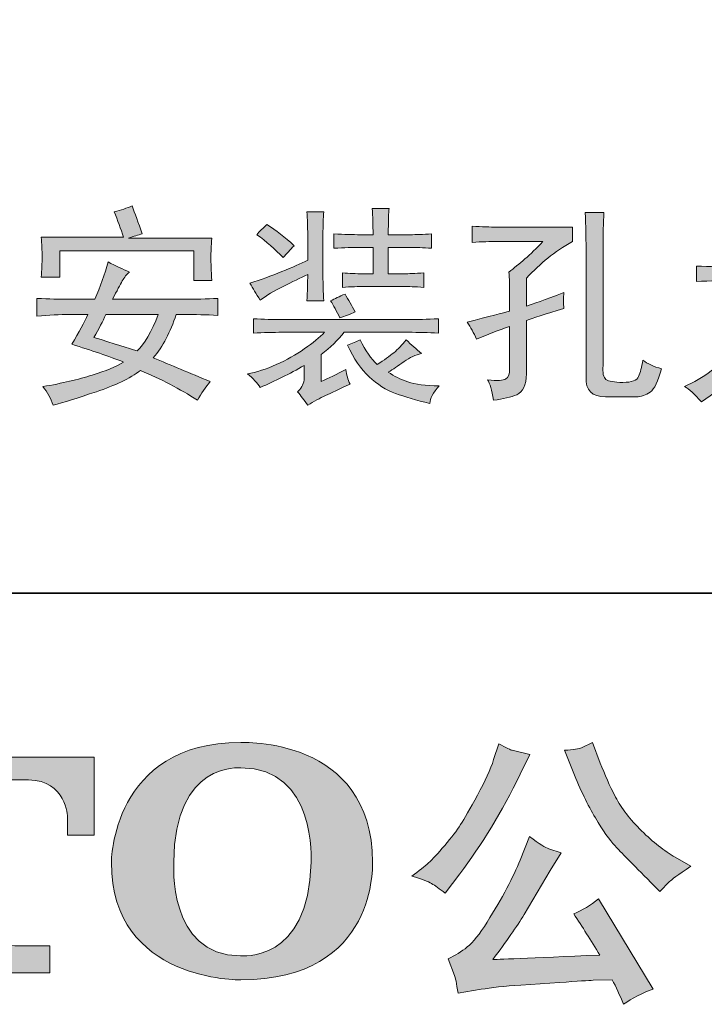
# Model space of a CAD drawing. Units: inches. Extents: x -180 to 646, y -245 to 353.
# Drawn here: x -115 to -66, y -245 to -174 of the extents above; entities that cross this region are included whole.
import ezdxf

# ---------------------------------------------------------------- set-up
doc = ezdxf.new("R2010")
doc.units = ezdxf.units.IN
doc.header["$MEASUREMENT"] = 0
doc.layers.add('图层 1', color=7, linetype='Continuous')

msp = doc.modelspace()

# ---------------------------------------------------------------- hatches: boundary and pattern name
at = {"layer": '图层 1'}
h = msp.add_hatch(color=7, dxfattribs=at)
h.dxf.hatch_style = 2
edge = h.paths.add_edge_path()
edge.add_spline(control_points=[(-108.907, -191.251), (-108.374, -191.538), (-107.863, -191.783), (-107.372, -191.988), (-107.576, -192.152), (-107.75, -192.366), (-107.893, -192.633), (-108.037, -192.899), (-108.272, -193.339), (-108.6, -193.953), (-108.6, -193.953), (-103.503, -193.953), (-103.503, -193.953), (-102.603, -193.953), (-101.764, -193.932), (-100.986, -193.891), (-100.986, -193.891), (-100.986, -195.119), (-100.986, -195.119), (-101.805, -195.078), (-102.623, -195.058), (-103.442, -195.058), (-103.442, -195.058), (-103.994, -195.058), (-103.994, -195.058), (-104.404, -196.327), (-104.956, -197.371), (-105.652, -198.189), (-104.383, -198.721), (-103.012, -199.295), (-101.538, -199.909), (-101.866, -200.318), (-102.173, -200.768), (-102.459, -201.259), (-103.728, -200.441), (-105.1, -199.724), (-106.573, -199.11), (-107.351, -199.683), (-108.415, -200.195), (-109.766, -200.645), (-111.117, -201.096), (-112.161, -201.423), (-112.898, -201.628), (-113.061, -201.137), (-113.307, -200.686), (-113.634, -200.277), (-112.243, -200.031), (-111.056, -199.755), (-110.073, -199.448), (-109.091, -199.141), (-108.333, -198.824), (-107.801, -198.496), (-108.866, -198.087), (-110.114, -197.657), (-111.547, -197.207), (-111.015, -196.347), (-110.626, -195.631), (-110.38, -195.058), (-110.38, -195.058), (-111.67, -195.058), (-111.67, -195.058), (-112.406, -195.058), (-113.205, -195.099), (-114.064, -195.181), (-114.064, -195.181), (-114.064, -193.891), (-114.064, -193.891), (-113.205, -193.932), (-112.427, -193.953), (-111.731, -193.953), (-111.731, -193.953), (-109.889, -193.953), (-109.889, -193.953), (-109.48, -193.052), (-109.152, -192.152), (-108.907, -191.251)], knot_values=[0, 0, 0, 0, 1, 1, 1, 2, 2, 2, 3, 3, 3, 4, 4, 4, 5, 5, 5, 6, 6, 6, 7, 7, 7, 8, 8, 8, 9, 9, 9, 10, 10, 10, 11, 11, 11, 12, 12, 12, 13, 13, 13, 14, 14, 14, 15, 15, 15, 16, 16, 16, 17, 17, 17, 18, 18, 18, 19, 19, 19, 20, 20, 20, 21, 21, 21, 22, 22, 22, 23, 23, 23, 24, 24, 24, 25, 25, 25, 25], degree=3, periodic=0)
edge = h.paths.add_edge_path()
edge.add_spline(control_points=[(-107.801, -189.47), (-108.006, -188.856), (-108.231, -188.242), (-108.477, -187.628), (-107.986, -187.506), (-107.556, -187.362), (-107.187, -187.199), (-106.983, -187.731), (-106.737, -188.406), (-106.451, -189.225), (-106.737, -189.307), (-107.065, -189.409), (-107.433, -189.532), (-107.433, -189.532), (-101.416, -189.532), (-101.416, -189.532), (-101.457, -190.105), (-101.477, -190.576), (-101.477, -190.944), (-101.477, -191.312), (-101.457, -191.865), (-101.416, -192.602), (-101.416, -192.602), (-102.705, -192.602), (-102.705, -192.602), (-102.705, -192.602), (-102.705, -190.453), (-102.705, -190.453), (-102.705, -190.453), (-112.406, -190.453), (-112.406, -190.453), (-112.406, -190.453), (-112.406, -192.356), (-112.406, -192.356), (-112.406, -192.356), (-113.757, -192.356), (-113.757, -192.356), (-113.716, -191.824), (-113.696, -191.333), (-113.696, -190.883), (-113.696, -190.432), (-113.716, -189.962), (-113.757, -189.47), (-113.757, -189.47), (-107.801, -189.47), (-107.801, -189.47)], knot_values=[0, 0, 0, 0, 1, 1, 1, 2, 2, 2, 3, 3, 3, 4, 4, 4, 5, 5, 5, 6, 6, 6, 7, 7, 7, 8, 8, 8, 9, 9, 9, 10, 10, 10, 11, 11, 11, 12, 12, 12, 13, 13, 13, 14, 14, 14, 15, 15, 15, 15], degree=3, periodic=0)
edge = h.paths.add_edge_path()
edge.add_spline(control_points=[(-109.091, -195.058), (-109.295, -195.549), (-109.582, -196.102), (-109.95, -196.716), (-108.477, -197.166), (-107.433, -197.493), (-106.819, -197.698), (-106.287, -197.207), (-105.775, -196.327), (-105.284, -195.058), (-105.284, -195.058), (-109.091, -195.058), (-109.091, -195.058)], knot_values=[0, 0, 0, 0, 1, 1, 1, 2, 2, 2, 3, 3, 3, 4, 4, 4, 4], degree=3, periodic=0)
h = msp.add_hatch(color=7, dxfattribs=at)
h.dxf.hatch_style = 2
edge = h.paths.add_edge_path()
edge.add_spline(control_points=[(-94.477, -201.628), (-94.723, -201.259), (-94.969, -200.932), (-95.214, -200.645), (-94.969, -200.441), (-94.805, -200.154), (-94.723, -199.786), (-94.723, -199.786), (-94.723, -198.742), (-94.723, -198.742), (-95.787, -199.356), (-96.852, -199.888), (-97.916, -200.338), (-98.12, -200.011), (-98.427, -199.683), (-98.837, -199.356), (-98.182, -199.233), (-97.486, -199.008), (-96.749, -198.681), (-96.012, -198.353), (-95.337, -197.974), (-94.723, -197.545), (-94.109, -197.115), (-93.618, -196.716), (-93.249, -196.347), (-93.249, -196.347), (-96.319, -196.347), (-96.319, -196.347), (-96.974, -196.347), (-97.67, -196.368), (-98.407, -196.409), (-98.407, -196.409), (-98.407, -195.365), (-98.407, -195.365), (-97.67, -195.406), (-96.974, -195.426), (-96.319, -195.426), (-96.319, -195.426), (-87.171, -195.426), (-87.171, -195.426), (-86.557, -195.426), (-85.84, -195.406), (-85.022, -195.365), (-85.022, -195.365), (-85.022, -196.409), (-85.022, -196.409), (-85.758, -196.368), (-86.475, -196.347), (-87.171, -196.347), (-87.171, -196.347), (-91.837, -196.347), (-91.837, -196.347), (-92.287, -196.92), (-92.84, -197.452), (-93.495, -197.944), (-93.495, -197.944), (-93.495, -199.909), (-93.495, -199.909), (-92.963, -199.663), (-92.369, -199.376), (-91.714, -199.049), (-91.673, -199.417), (-91.571, -199.765), (-91.407, -200.093), (-92.185, -200.461), (-92.779, -200.737), (-93.188, -200.922), (-93.597, -201.106), (-94.027, -201.341), (-94.477, -201.628)], knot_values=[0, 0, 0, 0, 1, 1, 1, 2, 2, 2, 3, 3, 3, 4, 4, 4, 5, 5, 5, 6, 6, 6, 7, 7, 7, 8, 8, 8, 9, 9, 9, 10, 10, 10, 11, 11, 11, 12, 12, 12, 13, 13, 13, 14, 14, 14, 15, 15, 15, 16, 16, 16, 17, 17, 17, 18, 18, 18, 19, 19, 19, 20, 20, 20, 21, 21, 21, 22, 22, 22, 23, 23, 23, 23], degree=3, periodic=0)
edge = h.paths.add_edge_path()
edge.add_spline(control_points=[(-97.916, -194.014), (-98.202, -193.564), (-98.448, -193.154), (-98.653, -192.786), (-97.875, -192.54), (-97.107, -192.264), (-96.35, -191.957), (-95.593, -191.65), (-94.969, -191.374), (-94.477, -191.128), (-94.477, -191.128), (-94.477, -189.286), (-94.477, -189.286), (-94.477, -188.713), (-94.498, -188.16), (-94.539, -187.628), (-94.539, -187.628), (-93.311, -187.628), (-93.311, -187.628), (-93.352, -188.079), (-93.372, -188.631), (-93.372, -189.286), (-93.372, -189.286), (-93.372, -192.295), (-93.372, -192.295), (-93.372, -192.827), (-93.352, -193.42), (-93.311, -194.075), (-93.311, -194.075), (-94.539, -194.075), (-94.539, -194.075), (-94.498, -193.38), (-94.477, -192.745), (-94.477, -192.172), (-95.009, -192.418), (-95.603, -192.704), (-96.258, -193.032), (-96.913, -193.359), (-97.466, -193.687), (-97.916, -194.014)], knot_values=[0, 0, 0, 0, 1, 1, 1, 2, 2, 2, 3, 3, 3, 4, 4, 4, 5, 5, 5, 6, 6, 6, 7, 7, 7, 8, 8, 8, 9, 9, 9, 10, 10, 10, 11, 11, 11, 12, 12, 12, 13, 13, 13, 13], degree=3, periodic=0)
edge = h.paths.add_edge_path()
edge.add_spline(control_points=[(-95.46, -190.084), (-95.746, -190.371), (-96.012, -190.657), (-96.258, -190.944), (-96.831, -190.33), (-97.466, -189.777), (-98.161, -189.286), (-97.957, -189.041), (-97.711, -188.795), (-97.425, -188.549), (-96.77, -188.959), (-96.115, -189.47), (-95.46, -190.084)], knot_values=[0, 0, 0, 0, 1, 1, 1, 2, 2, 2, 3, 3, 3, 4, 4, 4, 4], degree=3, periodic=0)
edge = h.paths.add_edge_path()
edge.add_spline(control_points=[(-91.776, -193.584), (-91.53, -193.994), (-91.285, -194.423), (-91.039, -194.874), (-91.407, -195.037), (-91.776, -195.181), (-92.144, -195.303), (-92.39, -194.812), (-92.615, -194.403), (-92.82, -194.075), (-92.533, -193.912), (-92.185, -193.748), (-91.776, -193.584)], knot_values=[0, 0, 0, 0, 1, 1, 1, 2, 2, 2, 3, 3, 3, 4, 4, 4, 4], degree=3, periodic=0)
edge = h.paths.add_edge_path()
edge.add_spline(control_points=[(-92.574, -189.225), (-91.837, -189.266), (-91.203, -189.286), (-90.67, -189.286), (-90.67, -189.286), (-89.749, -189.286), (-89.749, -189.286), (-89.749, -188.59), (-89.77, -187.956), (-89.811, -187.383), (-89.811, -187.383), (-88.583, -187.383), (-88.583, -187.383), (-88.624, -187.669), (-88.644, -188.304), (-88.644, -189.286), (-88.644, -189.286), (-87.048, -189.286), (-87.048, -189.286), (-86.639, -189.286), (-86.127, -189.266), (-85.513, -189.225), (-85.513, -189.225), (-85.513, -190.269), (-85.513, -190.269), (-86.127, -190.228), (-86.639, -190.207), (-87.048, -190.207), (-87.048, -190.207), (-88.644, -190.207), (-88.644, -190.207), (-88.644, -190.207), (-88.644, -192.111), (-88.644, -192.111), (-88.644, -192.111), (-87.478, -192.111), (-87.478, -192.111), (-87.191, -192.111), (-86.72, -192.09), (-86.065, -192.049), (-86.065, -192.049), (-86.065, -193.093), (-86.065, -193.093), (-86.72, -193.052), (-87.191, -193.032), (-87.478, -193.032), (-87.478, -193.032), (-90.363, -193.032), (-90.363, -193.032), (-90.814, -193.032), (-91.346, -193.052), (-91.96, -193.093), (-91.96, -193.093), (-91.96, -192.049), (-91.96, -192.049), (-91.469, -192.09), (-90.978, -192.111), (-90.486, -192.111), (-90.486, -192.111), (-89.749, -192.111), (-89.749, -192.111), (-89.749, -192.111), (-89.749, -190.207), (-89.749, -190.207), (-89.749, -190.207), (-90.67, -190.207), (-90.67, -190.207), (-91.203, -190.207), (-91.837, -190.228), (-92.574, -190.269), (-92.574, -190.269), (-92.574, -189.225), (-92.574, -189.225)], knot_values=[0, 0, 0, 0, 1, 1, 1, 2, 2, 2, 3, 3, 3, 4, 4, 4, 5, 5, 5, 6, 6, 6, 7, 7, 7, 8, 8, 8, 9, 9, 9, 10, 10, 10, 11, 11, 11, 12, 12, 12, 13, 13, 13, 14, 14, 14, 15, 15, 15, 16, 16, 16, 17, 17, 17, 18, 18, 18, 19, 19, 19, 20, 20, 20, 21, 21, 21, 22, 22, 22, 23, 23, 23, 24, 24, 24, 24], degree=3, periodic=0)
edge = h.paths.add_edge_path()
edge.add_spline(control_points=[(-87.355, -196.9), (-86.986, -197.227), (-86.618, -197.555), (-86.25, -197.882), (-86.659, -197.964), (-87.079, -198.159), (-87.508, -198.466), (-87.938, -198.773), (-88.317, -199.028), (-88.644, -199.233), (-88.235, -199.52), (-87.764, -199.755), (-87.232, -199.939), (-86.7, -200.123), (-85.943, -200.216), (-84.96, -200.216), (-85.41, -200.707), (-85.636, -201.137), (-85.636, -201.505), (-86.618, -201.259), (-87.447, -201.014), (-88.122, -200.768), (-88.798, -200.523), (-89.432, -200.123), (-90.026, -199.571), (-90.619, -199.018), (-91.141, -198.251), (-91.592, -197.268), (-91.264, -197.145), (-90.957, -197.023), (-90.67, -196.9), (-90.302, -197.678), (-89.893, -198.271), (-89.442, -198.681), (-88.951, -198.353), (-88.552, -198.066), (-88.245, -197.821), (-87.938, -197.575), (-87.641, -197.268), (-87.355, -196.9)], knot_values=[0, 0, 0, 0, 1, 1, 1, 2, 2, 2, 3, 3, 3, 4, 4, 4, 5, 5, 5, 6, 6, 6, 7, 7, 7, 8, 8, 8, 9, 9, 9, 10, 10, 10, 11, 11, 11, 12, 12, 12, 13, 13, 13, 13], degree=3, periodic=0)
h = msp.add_hatch(color=7, dxfattribs=at)
h.dxf.hatch_style = 2
edge = h.paths.add_edge_path()
edge.add_spline(control_points=[(-75.934, -193.461), (-75.975, -193.871), (-75.975, -194.26), (-75.934, -194.628), (-77.326, -195.037), (-78.227, -195.324), (-78.636, -195.488), (-78.636, -195.488), (-78.636, -199.356), (-78.636, -199.356), (-78.677, -200.175), (-78.912, -200.676), (-79.342, -200.86), (-79.772, -201.044), (-80.335, -201.177), (-81.031, -201.259), (-81.153, -200.523), (-81.297, -200.031), (-81.46, -199.786), (-80.764, -199.868), (-80.324, -199.847), (-80.14, -199.724), (-79.956, -199.602), (-79.864, -199.356), (-79.864, -198.988), (-79.864, -198.988), (-79.864, -195.917), (-79.864, -195.917), (-80.683, -196.204), (-81.481, -196.511), (-82.259, -196.838), (-82.463, -196.388), (-82.688, -195.979), (-82.934, -195.61), (-81.338, -195.201), (-80.314, -194.935), (-79.864, -194.812), (-79.864, -194.812), (-79.864, -193.4), (-79.864, -193.4), (-79.864, -192.95), (-79.884, -192.479), (-79.925, -191.988), (-79.557, -191.701), (-79.168, -191.384), (-78.759, -191.036), (-78.349, -190.688), (-77.92, -190.269), (-77.469, -189.777), (-77.469, -189.777), (-80.785, -189.777), (-80.785, -189.777), (-81.276, -189.777), (-81.87, -189.798), (-82.566, -189.839), (-82.566, -189.839), (-82.566, -188.672), (-82.566, -188.672), (-81.87, -188.713), (-81.276, -188.734), (-80.785, -188.734), (-80.785, -188.734), (-75.32, -188.734), (-75.32, -188.734), (-75.32, -188.734), (-75.32, -189.777), (-75.32, -189.777), (-75.975, -190.146), (-76.569, -190.545), (-77.101, -190.975), (-77.633, -191.405), (-78.145, -191.885), (-78.636, -192.418), (-78.636, -192.418), (-78.636, -194.444), (-78.636, -194.444), (-78.227, -194.321), (-77.326, -193.994), (-75.934, -193.461)], knot_values=[0, 0, 0, 0, 1, 1, 1, 2, 2, 2, 3, 3, 3, 4, 4, 4, 5, 5, 5, 6, 6, 6, 7, 7, 7, 8, 8, 8, 9, 9, 9, 10, 10, 10, 11, 11, 11, 12, 12, 12, 13, 13, 13, 14, 14, 14, 15, 15, 15, 16, 16, 16, 17, 17, 17, 18, 18, 18, 19, 19, 19, 20, 20, 20, 21, 21, 21, 22, 22, 22, 23, 23, 23, 24, 24, 24, 25, 25, 25, 26, 26, 26, 26], degree=3, periodic=0)
edge = h.paths.add_edge_path()
edge.add_spline(control_points=[(-74.399, -187.69), (-74.399, -187.69), (-73.048, -187.69), (-73.048, -187.69), (-73.089, -188.427), (-73.11, -189.266), (-73.11, -190.207), (-73.11, -190.207), (-73.11, -198.742), (-73.11, -198.742), (-73.151, -199.274), (-73.079, -199.612), (-72.895, -199.755), (-72.711, -199.898), (-72.301, -199.97), (-71.667, -199.97), (-71.032, -199.97), (-70.654, -199.827), (-70.531, -199.54), (-70.408, -199.254), (-70.306, -198.865), (-70.224, -198.374), (-69.897, -198.619), (-69.446, -198.824), (-68.873, -198.988), (-69.119, -199.888), (-69.395, -200.451), (-69.702, -200.676), (-70.009, -200.901), (-70.347, -201.014), (-70.715, -201.014), (-70.715, -201.014), (-72.926, -201.014), (-72.926, -201.014), (-73.908, -201.014), (-74.379, -200.543), (-74.338, -199.602), (-74.338, -199.602), (-74.338, -190.207), (-74.338, -190.207), (-74.338, -189.511), (-74.358, -188.672), (-74.399, -187.69)], knot_values=[0, 0, 0, 0, 1, 1, 1, 2, 2, 2, 3, 3, 3, 4, 4, 4, 5, 5, 5, 6, 6, 6, 7, 7, 7, 8, 8, 8, 9, 9, 9, 10, 10, 10, 11, 11, 11, 12, 12, 12, 13, 13, 13, 14, 14, 14, 14], degree=3, periodic=0)
h = msp.add_hatch(color=7, dxfattribs=at)
h.dxf.hatch_style = 2
edge = h.paths.add_edge_path()
edge.add_spline(control_points=[(-60.584, -187.383), (-59.97, -187.506), (-59.377, -187.587), (-58.803, -187.628), (-59.008, -187.792), (-59.162, -188.253), (-59.264, -189.01), (-59.366, -189.767), (-59.458, -190.637), (-59.54, -191.619), (-59.54, -191.619), (-54.444, -191.619), (-54.444, -191.619), (-54.526, -192.356), (-54.608, -193.032), (-54.69, -193.646), (-54.69, -193.646), (-55.304, -199.663), (-55.304, -199.663), (-55.426, -200.482), (-55.805, -200.983), (-56.439, -201.167), (-57.074, -201.351), (-57.862, -201.464), (-58.803, -201.505), (-58.885, -200.809), (-59.09, -200.297), (-59.417, -199.97), (-58.067, -200.052), (-57.248, -200.011), (-56.961, -199.847), (-56.675, -199.683), (-56.491, -199.315), (-56.409, -198.742), (-56.409, -198.742), (-55.856, -192.602), (-55.856, -192.602), (-55.856, -192.602), (-59.724, -192.602), (-59.724, -192.602), (-60.216, -194.689), (-60.952, -196.388), (-61.935, -197.698), (-62.917, -199.008), (-64.268, -200.236), (-65.987, -201.382), (-66.479, -200.809), (-66.888, -200.441), (-67.215, -200.277), (-65.865, -199.663), (-64.626, -198.762), (-63.501, -197.575), (-62.375, -196.388), (-61.546, -194.73), (-61.014, -192.602), (-61.014, -192.602), (-63.593, -192.602), (-63.593, -192.602), (-64.411, -192.602), (-65.332, -192.622), (-66.356, -192.663), (-66.356, -192.663), (-66.356, -191.558), (-66.356, -191.558), (-65.332, -191.599), (-64.432, -191.619), (-63.654, -191.619), (-63.654, -191.619), (-60.891, -191.619), (-60.891, -191.619), (-60.727, -190.269), (-60.625, -188.856), (-60.584, -187.383)], knot_values=[0, 0, 0, 0, 1, 1, 1, 2, 2, 2, 3, 3, 3, 4, 4, 4, 5, 5, 5, 6, 6, 6, 7, 7, 7, 8, 8, 8, 9, 9, 9, 10, 10, 10, 11, 11, 11, 12, 12, 12, 13, 13, 13, 14, 14, 14, 15, 15, 15, 16, 16, 16, 17, 17, 17, 18, 18, 18, 19, 19, 19, 20, 20, 20, 21, 21, 21, 22, 22, 22, 23, 23, 23, 24, 24, 24, 24], degree=3, periodic=0)
edge = h.paths.add_edge_path()
edge.add_spline(control_points=[(-63.101, -190.821), (-63.306, -190.248), (-63.675, -189.45), (-64.207, -188.427), (-63.715, -188.263), (-63.327, -188.079), (-63.04, -187.874), (-62.508, -188.897), (-62.14, -189.696), (-61.935, -190.269), (-62.344, -190.391), (-62.733, -190.576), (-63.101, -190.821)], knot_values=[0, 0, 0, 0, 1, 1, 1, 2, 2, 2, 3, 3, 3, 4, 4, 4, 4], degree=3, periodic=0)
edge = h.paths.add_edge_path()
edge.add_spline(control_points=[(-60.277, -195.733), (-59.868, -195.57), (-59.499, -195.365), (-59.172, -195.119), (-58.599, -196.02), (-58.148, -196.818), (-57.821, -197.514), (-58.148, -197.637), (-58.537, -197.841), (-58.988, -198.128), (-59.192, -197.473), (-59.622, -196.675), (-60.277, -195.733)], knot_values=[0, 0, 0, 0, 1, 1, 1, 2, 2, 2, 3, 3, 3, 4, 4, 4, 4], degree=3, periodic=0)
h = msp.add_hatch(color=7, dxfattribs=at)
h.dxf.hatch_style = 2
edge = h.paths.add_edge_path()
edge.add_spline(control_points=[(-94.237, -234.69), (-94.363, -242.031), (-99.35, -241.458), (-99.35, -241.458), (-104.641, -241.458), (-104.157, -234.69), (-104.157, -234.69), (-104.157, -227.343), (-99.326, -227.868), (-99.326, -227.868), (-93.787, -227.827), (-94.237, -234.69), (-94.237, -234.69)], knot_values=[0, 0, 0, 0, 1, 1, 1, 2, 2, 2, 3, 3, 3, 4, 4, 4, 4], degree=3, periodic=0)
edge = h.paths.add_edge_path()
edge.add_spline(control_points=[(-108.68, -234.69), (-108.68, -243.355), (-99.326, -243.198), (-99.326, -243.198), (-89.332, -243.198), (-89.789, -234.69), (-89.789, -234.69), (-89.789, -225.576), (-99.326, -226.019), (-99.326, -226.019), (-108.659, -226.019), (-108.68, -234.69), (-108.68, -234.69)], knot_values=[0, 0, 0, 0, 1, 1, 1, 2, 2, 2, 3, 3, 3, 4, 4, 4, 4], degree=3, periodic=0)
h = msp.add_hatch(color=7, dxfattribs=at)
h.dxf.hatch_style = 2
edge = h.paths.add_edge_path()
edge.add_spline(control_points=[(-75.271, -228.141), (-74.752, -229.437), (-74.217, -230.549), (-73.664, -231.477), (-73.112, -232.405), (-72.637, -233.08), (-72.242, -233.503), (-71.846, -233.926), (-70.98, -234.806), (-69.642, -236.144), (-69.642, -236.144), (-68.987, -236.799), (-68.987, -236.799), (-68.987, -236.799), (-68.292, -236.082), (-68.292, -236.082), (-68.196, -235.973), (-67.684, -235.605), (-66.757, -234.977), (-66.757, -234.977), (-67.882, -234.322), (-67.882, -234.322), (-68.674, -233.872), (-69.485, -233.237), (-70.318, -232.419), (-71.15, -231.6), (-71.778, -230.781), (-72.201, -229.969), (-72.624, -229.158), (-72.992, -228.339), (-73.306, -227.507), (-73.306, -227.507), (-73.879, -226.033), (-73.879, -226.033), (-73.879, -226.033), (-74.677, -226.401), (-74.677, -226.401), (-74.827, -226.483), (-75.237, -226.545), (-75.905, -226.586), (-75.905, -226.586), (-75.271, -228.141), (-75.271, -228.141)], knot_values=[0, 0, 0, 0, 1, 1, 1, 2, 2, 2, 3, 3, 3, 4, 4, 4, 5, 5, 5, 6, 6, 6, 7, 7, 7, 8, 8, 8, 9, 9, 9, 10, 10, 10, 11, 11, 11, 12, 12, 12, 13, 13, 13, 14, 14, 14, 14], degree=3, periodic=0)
edge = h.paths.add_edge_path()
edge.add_spline(control_points=[(-85.515, -236.225), (-85.262, -236.376), (-84.938, -236.608), (-84.542, -236.921), (-84.542, -236.921), (-83.478, -235.53), (-83.478, -235.53), (-81.882, -233.428), (-80.422, -231.027), (-79.098, -228.325), (-79.098, -228.325), (-78.402, -226.893), (-78.402, -226.893), (-78.402, -226.893), (-79.671, -226.586), (-79.671, -226.586), (-79.78, -226.572), (-80.108, -226.415), (-80.654, -226.115), (-80.654, -226.115), (-81.022, -227.261), (-81.022, -227.261), (-81.254, -227.97), (-81.643, -228.823), (-82.189, -229.826), (-82.734, -230.829), (-83.144, -231.545), (-83.417, -231.968), (-83.69, -232.391), (-84.072, -232.889), (-84.563, -233.469), (-85.054, -234.049), (-85.443, -234.472), (-85.729, -234.731), (-86.016, -234.991), (-86.418, -235.311), (-86.937, -235.693), (-86.241, -235.898), (-85.767, -236.075), (-85.515, -236.225)], knot_values=[0, 0, 0, 0, 1, 1, 1, 2, 2, 2, 3, 3, 3, 4, 4, 4, 5, 5, 5, 6, 6, 6, 7, 7, 7, 8, 8, 8, 9, 9, 9, 10, 10, 10, 11, 11, 11, 12, 12, 12, 13, 13, 13, 13], degree=3, periodic=0)
edge = h.paths.add_edge_path()
edge.add_spline(control_points=[(-79.098, -234.527), (-79.344, -235.127), (-79.668, -235.809), (-80.07, -236.573), (-80.473, -237.337), (-80.947, -238.149), (-81.493, -239.016), (-82.039, -239.882), (-82.52, -240.483), (-82.936, -240.817), (-83.352, -241.151), (-83.812, -241.438), (-84.317, -241.67), (-84.317, -241.67), (-83.846, -242.877), (-83.846, -242.877), (-83.792, -243.014), (-83.71, -243.443), (-83.601, -244.167), (-83.601, -244.167), (-81.923, -243.88), (-81.923, -243.88), (-81.199, -243.757), (-80.244, -243.655), (-79.057, -243.573), (-79.057, -243.573), (-76.253, -243.389), (-76.253, -243.389), (-74.943, -243.293), (-74.131, -243.239), (-73.818, -243.225), (-73.818, -243.225), (-72.446, -243.184), (-72.446, -243.184), (-72.173, -243.703), (-71.901, -244.296), (-71.628, -244.965), (-71, -244.528), (-70.284, -244.16), (-69.479, -243.86), (-69.479, -243.86), (-73.429, -237.331), (-73.429, -237.331), (-74.002, -237.795), (-74.602, -238.156), (-75.23, -238.415), (-74.616, -239.343), (-73.988, -240.339), (-73.347, -241.404), (-78.436, -241.622), (-81.015, -241.731), (-81.083, -241.731), (-80.101, -240.408), (-79.344, -239.323), (-78.812, -238.477), (-78.812, -238.477), (-76.929, -235.284), (-76.929, -235.284), (-76.929, -235.284), (-76.13, -233.995), (-76.13, -233.995), (-76.13, -233.995), (-77.031, -233.708), (-77.031, -233.708), (-77.249, -233.653), (-77.713, -233.36), (-78.423, -232.828), (-78.423, -232.828), (-79.098, -234.527), (-79.098, -234.527)], knot_values=[0, 0, 0, 0, 1, 1, 1, 2, 2, 2, 3, 3, 3, 4, 4, 4, 5, 5, 5, 6, 6, 6, 7, 7, 7, 8, 8, 8, 9, 9, 9, 10, 10, 10, 11, 11, 11, 12, 12, 12, 13, 13, 13, 14, 14, 14, 15, 15, 15, 16, 16, 16, 17, 17, 17, 18, 18, 18, 19, 19, 19, 20, 20, 20, 21, 21, 21, 22, 22, 22, 23, 23, 23, 23], degree=3, periodic=0)
h = msp.add_hatch(color=7, dxfattribs=at)
h.dxf.hatch_style = 2
edge = h.paths.add_edge_path()
edge.add_spline(control_points=[(-127.564, -232.726), (-127.564, -232.726), (-127.564, -227.077), (-127.564, -227.077), (-127.564, -227.077), (-109.915, -227.077), (-109.915, -227.077), (-109.915, -227.077), (-109.915, -232.726), (-109.915, -232.726), (-109.915, -232.726), (-111.852, -232.726), (-111.852, -232.726), (-111.852, -232.726), (-111.852, -231.409), (-111.852, -231.409), (-111.852, -231.409), (-111.954, -228.735), (-114.67, -228.735), (-114.67, -228.735), (-116.655, -228.735), (-116.655, -228.735), (-116.655, -228.735), (-116.655, -239.78), (-116.655, -239.78), (-116.655, -239.78), (-116.491, -240.742), (-115.662, -240.742), (-115.662, -240.742), (-113.145, -240.742), (-113.145, -240.742), (-113.145, -240.742), (-113.145, -242.693), (-113.145, -242.693), (-113.145, -242.693), (-124.177, -242.693), (-124.177, -242.693), (-124.177, -242.693), (-124.177, -240.742), (-124.177, -240.742), (-124.177, -240.742), (-121.356, -240.742), (-121.356, -240.742), (-121.356, -240.742), (-120.721, -240.408), (-120.721, -239.848), (-120.721, -239.282), (-120.721, -228.762), (-120.721, -228.762), (-120.721, -228.762), (-121.506, -228.762), (-122.809, -228.762), (-124.112, -228.762), (-125.374, -230.181), (-125.49, -231.409), (-125.49, -231.409), (-125.49, -232.719), (-125.49, -232.719), (-125.49, -232.719), (-127.564, -232.726), (-127.564, -232.726)], knot_values=[0, 0, 0, 0, 1, 1, 1, 2, 2, 2, 3, 3, 3, 4, 4, 4, 5, 5, 5, 6, 6, 6, 7, 7, 7, 8, 8, 8, 9, 9, 9, 10, 10, 10, 11, 11, 11, 12, 12, 12, 13, 13, 13, 14, 14, 14, 15, 15, 15, 16, 16, 16, 17, 17, 17, 18, 18, 18, 19, 19, 19, 20, 20, 20, 20], degree=3, periodic=0)

# ---------------------------------------------------------------- linework, layer by layer
at = {"layer": '图层 1', "color": 7, "lineweight": 35}
msp.add_lwpolyline([(645.78, -215.216), (-180.236, -215.216), (-180.236, 319.816), (645.78, 319.816), (645.78, -215.216), (645.78, -215.216)], dxfattribs=at)
at = {"layer": '图层 1', "color": 7, "lineweight": 0}
for points, knots in [([(-107.801, -189.47), (-108.006, -188.856), (-108.231, -188.242), (-108.477, -187.628), (-107.986, -187.506), (-107.556, -187.362), (-107.187, -187.199), (-106.983, -187.731), (-106.737, -188.406), (-106.451, -189.225), (-106.737, -189.307), (-107.065, -189.409), (-107.433, -189.532), (-107.433, -189.532), (-101.416, -189.532), (-101.416, -189.532), (-101.457, -190.105), (-101.477, -190.576), (-101.477, -190.944), (-101.477, -191.312), (-101.457, -191.865), (-101.416, -192.602), (-101.416, -192.602), (-102.705, -192.602), (-102.705, -192.602), (-102.705, -192.602), (-102.705, -190.453), (-102.705, -190.453), (-102.705, -190.453), (-112.406, -190.453), (-112.406, -190.453), (-112.406, -190.453), (-112.406, -192.356), (-112.406, -192.356), (-112.406, -192.356), (-113.757, -192.356), (-113.757, -192.356), (-113.716, -191.824), (-113.696, -191.333), (-113.696, -190.883), (-113.696, -190.432), (-113.716, -189.962), (-113.757, -189.47), (-113.757, -189.47), (-107.801, -189.47), (-107.801, -189.47)], [0, 0, 0, 0, 1, 1, 1, 2, 2, 2, 3, 3, 3, 4, 4, 4, 5, 5, 5, 6, 6, 6, 7, 7, 7, 8, 8, 8, 9, 9, 9, 10, 10, 10, 11, 11, 11, 12, 12, 12, 13, 13, 13, 14, 14, 14, 15, 15, 15, 15]), ([(-97.916, -194.014), (-98.202, -193.564), (-98.448, -193.154), (-98.653, -192.786), (-97.875, -192.54), (-97.107, -192.264), (-96.35, -191.957), (-95.593, -191.65), (-94.969, -191.374), (-94.477, -191.128), (-94.477, -191.128), (-94.477, -189.286), (-94.477, -189.286), (-94.477, -188.713), (-94.498, -188.16), (-94.539, -187.628), (-94.539, -187.628), (-93.311, -187.628), (-93.311, -187.628), (-93.352, -188.079), (-93.372, -188.631), (-93.372, -189.286), (-93.372, -189.286), (-93.372, -192.295), (-93.372, -192.295), (-93.372, -192.827), (-93.352, -193.42), (-93.311, -194.075), (-93.311, -194.075), (-94.539, -194.075), (-94.539, -194.075), (-94.498, -193.38), (-94.477, -192.745), (-94.477, -192.172), (-95.009, -192.418), (-95.603, -192.704), (-96.258, -193.032), (-96.913, -193.359), (-97.466, -193.687), (-97.916, -194.014)], [0, 0, 0, 0, 1, 1, 1, 2, 2, 2, 3, 3, 3, 4, 4, 4, 5, 5, 5, 6, 6, 6, 7, 7, 7, 8, 8, 8, 9, 9, 9, 10, 10, 10, 11, 11, 11, 12, 12, 12, 13, 13, 13, 13]), ([(-92.574, -189.225), (-91.837, -189.266), (-91.203, -189.286), (-90.67, -189.286), (-90.67, -189.286), (-89.749, -189.286), (-89.749, -189.286), (-89.749, -188.59), (-89.77, -187.956), (-89.811, -187.383), (-89.811, -187.383), (-88.583, -187.383), (-88.583, -187.383), (-88.624, -187.669), (-88.644, -188.304), (-88.644, -189.286), (-88.644, -189.286), (-87.048, -189.286), (-87.048, -189.286), (-86.639, -189.286), (-86.127, -189.266), (-85.513, -189.225), (-85.513, -189.225), (-85.513, -190.269), (-85.513, -190.269), (-86.127, -190.228), (-86.639, -190.207), (-87.048, -190.207), (-87.048, -190.207), (-88.644, -190.207), (-88.644, -190.207), (-88.644, -190.207), (-88.644, -192.111), (-88.644, -192.111), (-88.644, -192.111), (-87.478, -192.111), (-87.478, -192.111), (-87.191, -192.111), (-86.72, -192.09), (-86.065, -192.049), (-86.065, -192.049), (-86.065, -193.093), (-86.065, -193.093), (-86.72, -193.052), (-87.191, -193.032), (-87.478, -193.032), (-87.478, -193.032), (-90.363, -193.032), (-90.363, -193.032), (-90.814, -193.032), (-91.346, -193.052), (-91.96, -193.093), (-91.96, -193.093), (-91.96, -192.049), (-91.96, -192.049), (-91.469, -192.09), (-90.978, -192.111), (-90.486, -192.111), (-90.486, -192.111), (-89.749, -192.111), (-89.749, -192.111), (-89.749, -192.111), (-89.749, -190.207), (-89.749, -190.207), (-89.749, -190.207), (-90.67, -190.207), (-90.67, -190.207), (-91.203, -190.207), (-91.837, -190.228), (-92.574, -190.269), (-92.574, -190.269), (-92.574, -189.225), (-92.574, -189.225)], [0, 0, 0, 0, 1, 1, 1, 2, 2, 2, 3, 3, 3, 4, 4, 4, 5, 5, 5, 6, 6, 6, 7, 7, 7, 8, 8, 8, 9, 9, 9, 10, 10, 10, 11, 11, 11, 12, 12, 12, 13, 13, 13, 14, 14, 14, 15, 15, 15, 16, 16, 16, 17, 17, 17, 18, 18, 18, 19, 19, 19, 20, 20, 20, 21, 21, 21, 22, 22, 22, 23, 23, 23, 24, 24, 24, 24]), ([(-74.399, -187.69), (-74.399, -187.69), (-73.048, -187.69), (-73.048, -187.69), (-73.089, -188.427), (-73.11, -189.266), (-73.11, -190.207), (-73.11, -190.207), (-73.11, -198.742), (-73.11, -198.742), (-73.151, -199.274), (-73.079, -199.612), (-72.895, -199.755), (-72.711, -199.898), (-72.301, -199.97), (-71.667, -199.97), (-71.032, -199.97), (-70.654, -199.827), (-70.531, -199.54), (-70.408, -199.254), (-70.306, -198.865), (-70.224, -198.374), (-69.897, -198.619), (-69.446, -198.824), (-68.873, -198.988), (-69.119, -199.888), (-69.395, -200.451), (-69.702, -200.676), (-70.009, -200.901), (-70.347, -201.014), (-70.715, -201.014), (-70.715, -201.014), (-72.926, -201.014), (-72.926, -201.014), (-73.908, -201.014), (-74.379, -200.543), (-74.338, -199.602), (-74.338, -199.602), (-74.338, -190.207), (-74.338, -190.207), (-74.338, -189.511), (-74.358, -188.672), (-74.399, -187.69)], [0, 0, 0, 0, 1, 1, 1, 2, 2, 2, 3, 3, 3, 4, 4, 4, 5, 5, 5, 6, 6, 6, 7, 7, 7, 8, 8, 8, 9, 9, 9, 10, 10, 10, 11, 11, 11, 12, 12, 12, 13, 13, 13, 14, 14, 14, 14]), ([(-60.584, -187.383), (-59.97, -187.506), (-59.377, -187.587), (-58.803, -187.628), (-59.008, -187.792), (-59.162, -188.253), (-59.264, -189.01), (-59.366, -189.767), (-59.458, -190.637), (-59.54, -191.619), (-59.54, -191.619), (-54.444, -191.619), (-54.444, -191.619), (-54.526, -192.356), (-54.608, -193.032), (-54.69, -193.646), (-54.69, -193.646), (-55.304, -199.663), (-55.304, -199.663), (-55.426, -200.482), (-55.805, -200.983), (-56.439, -201.167), (-57.074, -201.351), (-57.862, -201.464), (-58.803, -201.505), (-58.885, -200.809), (-59.09, -200.297), (-59.417, -199.97), (-58.067, -200.052), (-57.248, -200.011), (-56.961, -199.847), (-56.675, -199.683), (-56.491, -199.315), (-56.409, -198.742), (-56.409, -198.742), (-55.856, -192.602), (-55.856, -192.602), (-55.856, -192.602), (-59.724, -192.602), (-59.724, -192.602), (-60.216, -194.689), (-60.952, -196.388), (-61.935, -197.698), (-62.917, -199.008), (-64.268, -200.236), (-65.987, -201.382), (-66.479, -200.809), (-66.888, -200.441), (-67.215, -200.277), (-65.865, -199.663), (-64.626, -198.762), (-63.501, -197.575), (-62.375, -196.388), (-61.546, -194.73), (-61.014, -192.602), (-61.014, -192.602), (-63.593, -192.602), (-63.593, -192.602), (-64.411, -192.602), (-65.332, -192.622), (-66.356, -192.663), (-66.356, -192.663), (-66.356, -191.558), (-66.356, -191.558), (-65.332, -191.599), (-64.432, -191.619), (-63.654, -191.619), (-63.654, -191.619), (-60.891, -191.619), (-60.891, -191.619), (-60.727, -190.269), (-60.625, -188.856), (-60.584, -187.383)], [0, 0, 0, 0, 1, 1, 1, 2, 2, 2, 3, 3, 3, 4, 4, 4, 5, 5, 5, 6, 6, 6, 7, 7, 7, 8, 8, 8, 9, 9, 9, 10, 10, 10, 11, 11, 11, 12, 12, 12, 13, 13, 13, 14, 14, 14, 15, 15, 15, 16, 16, 16, 17, 17, 17, 18, 18, 18, 19, 19, 19, 20, 20, 20, 21, 21, 21, 22, 22, 22, 23, 23, 23, 24, 24, 24, 24]), ([(-95.46, -190.084), (-95.746, -190.371), (-96.012, -190.657), (-96.258, -190.944), (-96.831, -190.33), (-97.466, -189.777), (-98.161, -189.286), (-97.957, -189.041), (-97.711, -188.795), (-97.425, -188.549), (-96.77, -188.959), (-96.115, -189.47), (-95.46, -190.084)], [0, 0, 0, 0, 1, 1, 1, 2, 2, 2, 3, 3, 3, 4, 4, 4, 4]), ([(-75.934, -193.461), (-75.975, -193.871), (-75.975, -194.26), (-75.934, -194.628), (-77.326, -195.037), (-78.227, -195.324), (-78.636, -195.488), (-78.636, -195.488), (-78.636, -199.356), (-78.636, -199.356), (-78.677, -200.175), (-78.912, -200.676), (-79.342, -200.86), (-79.772, -201.044), (-80.335, -201.177), (-81.031, -201.259), (-81.153, -200.523), (-81.297, -200.031), (-81.46, -199.786), (-80.764, -199.868), (-80.324, -199.847), (-80.14, -199.724), (-79.956, -199.602), (-79.864, -199.356), (-79.864, -198.988), (-79.864, -198.988), (-79.864, -195.917), (-79.864, -195.917), (-80.683, -196.204), (-81.481, -196.511), (-82.259, -196.838), (-82.463, -196.388), (-82.688, -195.979), (-82.934, -195.61), (-81.338, -195.201), (-80.314, -194.935), (-79.864, -194.812), (-79.864, -194.812), (-79.864, -193.4), (-79.864, -193.4), (-79.864, -192.95), (-79.884, -192.479), (-79.925, -191.988), (-79.557, -191.701), (-79.168, -191.384), (-78.759, -191.036), (-78.349, -190.688), (-77.92, -190.269), (-77.469, -189.777), (-77.469, -189.777), (-80.785, -189.777), (-80.785, -189.777), (-81.276, -189.777), (-81.87, -189.798), (-82.566, -189.839), (-82.566, -189.839), (-82.566, -188.672), (-82.566, -188.672), (-81.87, -188.713), (-81.276, -188.734), (-80.785, -188.734), (-80.785, -188.734), (-75.32, -188.734), (-75.32, -188.734), (-75.32, -188.734), (-75.32, -189.777), (-75.32, -189.777), (-75.975, -190.146), (-76.569, -190.545), (-77.101, -190.975), (-77.633, -191.405), (-78.145, -191.885), (-78.636, -192.418), (-78.636, -192.418), (-78.636, -194.444), (-78.636, -194.444), (-78.227, -194.321), (-77.326, -193.994), (-75.934, -193.461)], [0, 0, 0, 0, 1, 1, 1, 2, 2, 2, 3, 3, 3, 4, 4, 4, 5, 5, 5, 6, 6, 6, 7, 7, 7, 8, 8, 8, 9, 9, 9, 10, 10, 10, 11, 11, 11, 12, 12, 12, 13, 13, 13, 14, 14, 14, 15, 15, 15, 16, 16, 16, 17, 17, 17, 18, 18, 18, 19, 19, 19, 20, 20, 20, 21, 21, 21, 22, 22, 22, 23, 23, 23, 24, 24, 24, 25, 25, 25, 26, 26, 26, 26]), ([(-108.907, -191.251), (-108.374, -191.538), (-107.863, -191.783), (-107.372, -191.988), (-107.576, -192.152), (-107.75, -192.366), (-107.893, -192.633), (-108.037, -192.899), (-108.272, -193.339), (-108.6, -193.953), (-108.6, -193.953), (-103.503, -193.953), (-103.503, -193.953), (-102.603, -193.953), (-101.764, -193.932), (-100.986, -193.891), (-100.986, -193.891), (-100.986, -195.119), (-100.986, -195.119), (-101.805, -195.078), (-102.623, -195.058), (-103.442, -195.058), (-103.442, -195.058), (-103.994, -195.058), (-103.994, -195.058), (-104.404, -196.327), (-104.956, -197.371), (-105.652, -198.189), (-104.383, -198.721), (-103.012, -199.295), (-101.538, -199.909), (-101.866, -200.318), (-102.173, -200.768), (-102.459, -201.259), (-103.728, -200.441), (-105.1, -199.724), (-106.573, -199.11), (-107.351, -199.683), (-108.415, -200.195), (-109.766, -200.645), (-111.117, -201.096), (-112.161, -201.423), (-112.898, -201.628), (-113.061, -201.137), (-113.307, -200.686), (-113.634, -200.277), (-112.243, -200.031), (-111.056, -199.755), (-110.073, -199.448), (-109.091, -199.141), (-108.333, -198.824), (-107.801, -198.496), (-108.866, -198.087), (-110.114, -197.657), (-111.547, -197.207), (-111.015, -196.347), (-110.626, -195.631), (-110.38, -195.058), (-110.38, -195.058), (-111.67, -195.058), (-111.67, -195.058), (-112.406, -195.058), (-113.205, -195.099), (-114.064, -195.181), (-114.064, -195.181), (-114.064, -193.891), (-114.064, -193.891), (-113.205, -193.932), (-112.427, -193.953), (-111.731, -193.953), (-111.731, -193.953), (-109.889, -193.953), (-109.889, -193.953), (-109.48, -193.052), (-109.152, -192.152), (-108.907, -191.251)], [0, 0, 0, 0, 1, 1, 1, 2, 2, 2, 3, 3, 3, 4, 4, 4, 5, 5, 5, 6, 6, 6, 7, 7, 7, 8, 8, 8, 9, 9, 9, 10, 10, 10, 11, 11, 11, 12, 12, 12, 13, 13, 13, 14, 14, 14, 15, 15, 15, 16, 16, 16, 17, 17, 17, 18, 18, 18, 19, 19, 19, 20, 20, 20, 21, 21, 21, 22, 22, 22, 23, 23, 23, 24, 24, 24, 25, 25, 25, 25]), ([(-91.776, -193.584), (-91.53, -193.994), (-91.285, -194.423), (-91.039, -194.874), (-91.407, -195.037), (-91.776, -195.181), (-92.144, -195.303), (-92.39, -194.812), (-92.615, -194.403), (-92.82, -194.075), (-92.533, -193.912), (-92.185, -193.748), (-91.776, -193.584)], [0, 0, 0, 0, 1, 1, 1, 2, 2, 2, 3, 3, 3, 4, 4, 4, 4]), ([(-109.091, -195.058), (-109.295, -195.549), (-109.582, -196.102), (-109.95, -196.716), (-108.477, -197.166), (-107.433, -197.493), (-106.819, -197.698), (-106.287, -197.207), (-105.775, -196.327), (-105.284, -195.058), (-105.284, -195.058), (-109.091, -195.058), (-109.091, -195.058)], [0, 0, 0, 0, 1, 1, 1, 2, 2, 2, 3, 3, 3, 4, 4, 4, 4]), ([(-94.477, -201.628), (-94.723, -201.259), (-94.969, -200.932), (-95.214, -200.645), (-94.969, -200.441), (-94.805, -200.154), (-94.723, -199.786), (-94.723, -199.786), (-94.723, -198.742), (-94.723, -198.742), (-95.787, -199.356), (-96.852, -199.888), (-97.916, -200.338), (-98.12, -200.011), (-98.427, -199.683), (-98.837, -199.356), (-98.182, -199.233), (-97.486, -199.008), (-96.749, -198.681), (-96.012, -198.353), (-95.337, -197.974), (-94.723, -197.545), (-94.109, -197.115), (-93.618, -196.716), (-93.249, -196.347), (-93.249, -196.347), (-96.319, -196.347), (-96.319, -196.347), (-96.974, -196.347), (-97.67, -196.368), (-98.407, -196.409), (-98.407, -196.409), (-98.407, -195.365), (-98.407, -195.365), (-97.67, -195.406), (-96.974, -195.426), (-96.319, -195.426), (-96.319, -195.426), (-87.171, -195.426), (-87.171, -195.426), (-86.557, -195.426), (-85.84, -195.406), (-85.022, -195.365), (-85.022, -195.365), (-85.022, -196.409), (-85.022, -196.409), (-85.758, -196.368), (-86.475, -196.347), (-87.171, -196.347), (-87.171, -196.347), (-91.837, -196.347), (-91.837, -196.347), (-92.287, -196.92), (-92.84, -197.452), (-93.495, -197.944), (-93.495, -197.944), (-93.495, -199.909), (-93.495, -199.909), (-92.963, -199.663), (-92.369, -199.376), (-91.714, -199.049), (-91.673, -199.417), (-91.571, -199.765), (-91.407, -200.093), (-92.185, -200.461), (-92.779, -200.737), (-93.188, -200.922), (-93.597, -201.106), (-94.027, -201.341), (-94.477, -201.628)], [0, 0, 0, 0, 1, 1, 1, 2, 2, 2, 3, 3, 3, 4, 4, 4, 5, 5, 5, 6, 6, 6, 7, 7, 7, 8, 8, 8, 9, 9, 9, 10, 10, 10, 11, 11, 11, 12, 12, 12, 13, 13, 13, 14, 14, 14, 15, 15, 15, 16, 16, 16, 17, 17, 17, 18, 18, 18, 19, 19, 19, 20, 20, 20, 21, 21, 21, 22, 22, 22, 23, 23, 23, 23]), ([(-87.355, -196.9), (-86.986, -197.227), (-86.618, -197.555), (-86.25, -197.882), (-86.659, -197.964), (-87.079, -198.159), (-87.508, -198.466), (-87.938, -198.773), (-88.317, -199.028), (-88.644, -199.233), (-88.235, -199.52), (-87.764, -199.755), (-87.232, -199.939), (-86.7, -200.123), (-85.943, -200.216), (-84.96, -200.216), (-85.41, -200.707), (-85.636, -201.137), (-85.636, -201.505), (-86.618, -201.259), (-87.447, -201.014), (-88.122, -200.768), (-88.798, -200.523), (-89.432, -200.123), (-90.026, -199.571), (-90.619, -199.018), (-91.141, -198.251), (-91.592, -197.268), (-91.264, -197.145), (-90.957, -197.023), (-90.67, -196.9), (-90.302, -197.678), (-89.893, -198.271), (-89.442, -198.681), (-88.951, -198.353), (-88.552, -198.066), (-88.245, -197.821), (-87.938, -197.575), (-87.641, -197.268), (-87.355, -196.9)], [0, 0, 0, 0, 1, 1, 1, 2, 2, 2, 3, 3, 3, 4, 4, 4, 5, 5, 5, 6, 6, 6, 7, 7, 7, 8, 8, 8, 9, 9, 9, 10, 10, 10, 11, 11, 11, 12, 12, 12, 13, 13, 13, 13]), ([(-108.68, -234.69), (-108.68, -243.355), (-99.326, -243.198), (-99.326, -243.198), (-89.332, -243.198), (-89.789, -234.69), (-89.789, -234.69), (-89.789, -225.576), (-99.326, -226.019), (-99.326, -226.019), (-108.659, -226.019), (-108.68, -234.69), (-108.68, -234.69)], [0, 0, 0, 0, 1, 1, 1, 2, 2, 2, 3, 3, 3, 4, 4, 4, 4]), ([(-85.515, -236.225), (-85.262, -236.376), (-84.938, -236.608), (-84.542, -236.921), (-84.542, -236.921), (-83.478, -235.53), (-83.478, -235.53), (-81.882, -233.428), (-80.422, -231.027), (-79.098, -228.325), (-79.098, -228.325), (-78.402, -226.893), (-78.402, -226.893), (-78.402, -226.893), (-79.671, -226.586), (-79.671, -226.586), (-79.78, -226.572), (-80.108, -226.415), (-80.654, -226.115), (-80.654, -226.115), (-81.022, -227.261), (-81.022, -227.261), (-81.254, -227.97), (-81.643, -228.823), (-82.189, -229.826), (-82.734, -230.829), (-83.144, -231.545), (-83.417, -231.968), (-83.69, -232.391), (-84.072, -232.889), (-84.563, -233.469), (-85.054, -234.049), (-85.443, -234.472), (-85.729, -234.731), (-86.016, -234.991), (-86.418, -235.311), (-86.937, -235.693), (-86.241, -235.898), (-85.767, -236.075), (-85.515, -236.225)], [0, 0, 0, 0, 1, 1, 1, 2, 2, 2, 3, 3, 3, 4, 4, 4, 5, 5, 5, 6, 6, 6, 7, 7, 7, 8, 8, 8, 9, 9, 9, 10, 10, 10, 11, 11, 11, 12, 12, 12, 13, 13, 13, 13]), ([(-75.271, -228.141), (-74.752, -229.437), (-74.217, -230.549), (-73.664, -231.477), (-73.112, -232.405), (-72.637, -233.08), (-72.242, -233.503), (-71.846, -233.926), (-70.98, -234.806), (-69.642, -236.144), (-69.642, -236.144), (-68.987, -236.799), (-68.987, -236.799), (-68.987, -236.799), (-68.292, -236.082), (-68.292, -236.082), (-68.196, -235.973), (-67.684, -235.605), (-66.757, -234.977), (-66.757, -234.977), (-67.882, -234.322), (-67.882, -234.322), (-68.674, -233.872), (-69.485, -233.237), (-70.318, -232.419), (-71.15, -231.6), (-71.778, -230.781), (-72.201, -229.969), (-72.624, -229.158), (-72.992, -228.339), (-73.306, -227.507), (-73.306, -227.507), (-73.879, -226.033), (-73.879, -226.033), (-73.879, -226.033), (-74.677, -226.401), (-74.677, -226.401), (-74.827, -226.483), (-75.237, -226.545), (-75.905, -226.586), (-75.905, -226.586), (-75.271, -228.141), (-75.271, -228.141)], [0, 0, 0, 0, 1, 1, 1, 2, 2, 2, 3, 3, 3, 4, 4, 4, 5, 5, 5, 6, 6, 6, 7, 7, 7, 8, 8, 8, 9, 9, 9, 10, 10, 10, 11, 11, 11, 12, 12, 12, 13, 13, 13, 14, 14, 14, 14]), ([(-127.564, -232.726), (-127.564, -232.726), (-127.564, -227.077), (-127.564, -227.077), (-127.564, -227.077), (-109.915, -227.077), (-109.915, -227.077), (-109.915, -227.077), (-109.915, -232.726), (-109.915, -232.726), (-109.915, -232.726), (-111.852, -232.726), (-111.852, -232.726), (-111.852, -232.726), (-111.852, -231.409), (-111.852, -231.409), (-111.852, -231.409), (-111.954, -228.735), (-114.67, -228.735), (-114.67, -228.735), (-116.655, -228.735), (-116.655, -228.735), (-116.655, -228.735), (-116.655, -239.78), (-116.655, -239.78), (-116.655, -239.78), (-116.491, -240.742), (-115.662, -240.742), (-115.662, -240.742), (-113.145, -240.742), (-113.145, -240.742), (-113.145, -240.742), (-113.145, -242.693), (-113.145, -242.693), (-113.145, -242.693), (-124.177, -242.693), (-124.177, -242.693), (-124.177, -242.693), (-124.177, -240.742), (-124.177, -240.742), (-124.177, -240.742), (-121.356, -240.742), (-121.356, -240.742), (-121.356, -240.742), (-120.721, -240.408), (-120.721, -239.848), (-120.721, -239.282), (-120.721, -228.762), (-120.721, -228.762), (-120.721, -228.762), (-121.506, -228.762), (-122.809, -228.762), (-124.112, -228.762), (-125.374, -230.181), (-125.49, -231.409), (-125.49, -231.409), (-125.49, -232.719), (-125.49, -232.719), (-125.49, -232.719), (-127.564, -232.726), (-127.564, -232.726)], [0, 0, 0, 0, 1, 1, 1, 2, 2, 2, 3, 3, 3, 4, 4, 4, 5, 5, 5, 6, 6, 6, 7, 7, 7, 8, 8, 8, 9, 9, 9, 10, 10, 10, 11, 11, 11, 12, 12, 12, 13, 13, 13, 14, 14, 14, 15, 15, 15, 16, 16, 16, 17, 17, 17, 18, 18, 18, 19, 19, 19, 20, 20, 20, 20]), ([(-94.237, -234.69), (-94.363, -242.031), (-99.35, -241.458), (-99.35, -241.458), (-104.641, -241.458), (-104.157, -234.69), (-104.157, -234.69), (-104.157, -227.343), (-99.326, -227.868), (-99.326, -227.868), (-93.787, -227.827), (-94.237, -234.69), (-94.237, -234.69)], [0, 0, 0, 0, 1, 1, 1, 2, 2, 2, 3, 3, 3, 4, 4, 4, 4]), ([(-79.098, -234.527), (-79.344, -235.127), (-79.668, -235.809), (-80.07, -236.573), (-80.473, -237.337), (-80.947, -238.149), (-81.493, -239.016), (-82.039, -239.882), (-82.52, -240.483), (-82.936, -240.817), (-83.352, -241.151), (-83.812, -241.438), (-84.317, -241.67), (-84.317, -241.67), (-83.846, -242.877), (-83.846, -242.877), (-83.792, -243.014), (-83.71, -243.443), (-83.601, -244.167), (-83.601, -244.167), (-81.923, -243.88), (-81.923, -243.88), (-81.199, -243.757), (-80.244, -243.655), (-79.057, -243.573), (-79.057, -243.573), (-76.253, -243.389), (-76.253, -243.389), (-74.943, -243.293), (-74.131, -243.239), (-73.818, -243.225), (-73.818, -243.225), (-72.446, -243.184), (-72.446, -243.184), (-72.173, -243.703), (-71.901, -244.296), (-71.628, -244.965), (-71, -244.528), (-70.284, -244.16), (-69.479, -243.86), (-69.479, -243.86), (-73.429, -237.331), (-73.429, -237.331), (-74.002, -237.795), (-74.602, -238.156), (-75.23, -238.415), (-74.616, -239.343), (-73.988, -240.339), (-73.347, -241.404), (-78.436, -241.622), (-81.015, -241.731), (-81.083, -241.731), (-80.101, -240.408), (-79.344, -239.323), (-78.812, -238.477), (-78.812, -238.477), (-76.929, -235.284), (-76.929, -235.284), (-76.929, -235.284), (-76.13, -233.995), (-76.13, -233.995), (-76.13, -233.995), (-77.031, -233.708), (-77.031, -233.708), (-77.249, -233.653), (-77.713, -233.36), (-78.423, -232.828), (-78.423, -232.828), (-79.098, -234.527), (-79.098, -234.527)], [0, 0, 0, 0, 1, 1, 1, 2, 2, 2, 3, 3, 3, 4, 4, 4, 5, 5, 5, 6, 6, 6, 7, 7, 7, 8, 8, 8, 9, 9, 9, 10, 10, 10, 11, 11, 11, 12, 12, 12, 13, 13, 13, 14, 14, 14, 15, 15, 15, 16, 16, 16, 17, 17, 17, 18, 18, 18, 19, 19, 19, 20, 20, 20, 21, 21, 21, 22, 22, 22, 23, 23, 23, 23])]:
    msp.add_open_spline(points, degree=3, knots=knots, dxfattribs=at)

doc.saveas('drawing.dxf')
